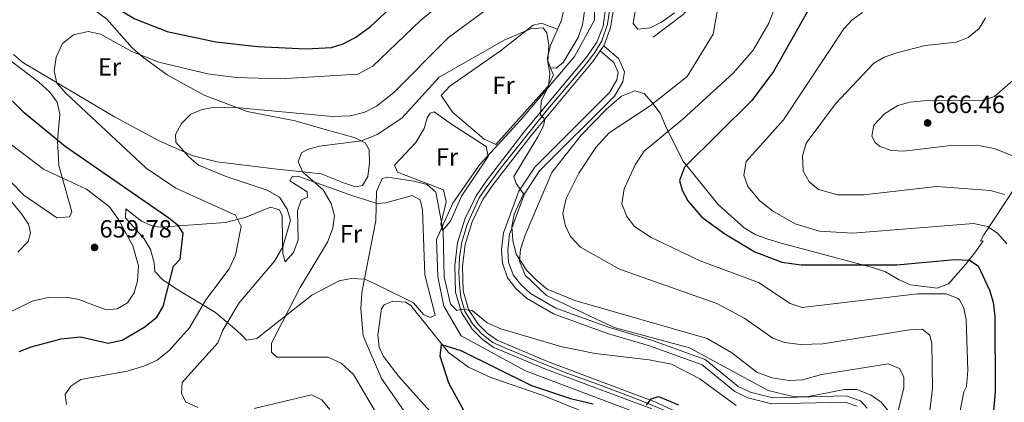
# Model space of a CAD drawing. Units: metres. Extents: x 587934 to 594894, y 4650332 to 4655047.
# Drawn here: x 594060 to 594457, y 4651500 to 4651654 of the extents above; entities that cross this region are included whole.
import ezdxf
from ezdxf.enums import TextEntityAlignment as Align

# ---------------------------------------------------------------- set-up
doc = ezdxf.new("R2010")
doc.units = ezdxf.units.M
doc.header["$MEASUREMENT"] = 0
doc.linetypes.add('DGN Style 3', pattern=[121.93132, 87.0938, -34.83752])
doc.linetypes.add('DGN Style 4', pattern=[139.437174, 69.67504, -34.83752, 0.087094, -34.83752])
for name, color, linetype, lineweight in [('Nivel 1', 7, 'Continuous', 0), ('Nivel 11', 7, 'Continuous', 0), ('Nivel 21', 7, 'Continuous', 0), ('Nivel 23', 7, 'Continuous', 0), ('Nivel 35', 7, 'Continuous', 0), ('Nivel 36', 7, 'Continuous', 0), ('Nivel 37', 7, 'Continuous', 0), ('Nivel 4', 7, 'Continuous', 0), ('Nivel 41', 7, 'Continuous', 0), ('Nivel 5', 7, 'Continuous', 0), ('Nivel 54', 7, 'Continuous', 0), ('Nivel 57', 7, 'Continuous', 0), ('Nivel 7', 7, 'Continuous', 0)]:
    doc.layers.add(name, color=color, linetype=linetype, lineweight=lineweight)
doc.styles.add('Style-Arial', font='txt')
doc.styles.add('Style-Arial Narrow', font='txt')

# ---------------------------------------------------------------- blocks, each defined once
blk = doc.blocks.new('5PATER')
at = {"layer": 'Nivel 7', "linetype": 'Continuous', "lineweight": 0}
h = blk.add_hatch(color=51, dxfattribs=at)
edge = h.paths.add_edge_path()
edge.add_ellipse((0, 0), major_axis=(-1.1, -1.11), ratio=0.999422, start_angle=0, end_angle=360)

msp = doc.modelspace()

# ---------------------------------------------------------------- linework, layer by layer
at = {"layer": 'Nivel 1', "color": 7, "linetype": 'Continuous', "lineweight": 0}
for points in [[(594231.02, 4651538.94, 629.09), (594228.59, 4651550.84, 629.28), (594228.04, 4651565.84, 629.72), (594234.62, 4651580.43, 630.95), (594245.37, 4651595.85, 632.29), (594261.95, 4651613.91, 634.38), (594283.66, 4651639.55, 635.89), (594291.75, 4651654.17, 636.88), (594291.65, 4651663.32, 637.28), (594284.99, 4651679.36, 638.38), (594268.34, 4651701.08, 638.57), (594257.23, 4651717.3, 640.53), (594239.46, 4651736.59, 642.69), (594218.23, 4651747.81, 644.84), (594188.96, 4651761.83, 645.7), (594168.06, 4651777.39, 647.53), (594142.2, 4651804.68, 650), (594113.35, 4651837.9, 653.55), (594090.24, 4651869.56, 655.11), (594076.08, 4651896.02, 656.67), (594069.04, 4651923.24, 659.16)], [(594327.69, 4651488.76, 622.93), (594263.86, 4651512.9, 626.18), (594238.02, 4651526.97, 627.13), (594231.02, 4651538.94, 629.09)]]:
    msp.add_polyline3d(points, dxfattribs=at)
at = {"layer": 'Nivel 11', "color": 142, "linetype": 'DGN Style 3', "lineweight": 13}
msp.add_polyline3d([(594315.4, 4651647.36, 638.17), (594327.39, 4651656.5, 639.14), (594333.83, 4651664.1, 639.51), (594351.53, 4651695.28, 641.49), (594367.21, 4651719.42, 644.52), (594372.18, 4651731.04, 645.65), (594374.04, 4651745.9, 646.93), (594372.34, 4651791.46, 650.16), (594370.85, 4651815.08, 653.67), (594370.07, 4651837.46, 656.07), (594370.07, 4651869.21, 657.84), (594368.35, 4651886.17, 659.49), (594364.07, 4651904.29, 661.24), (594360.11, 4651914.12, 661.42), (594347.36, 4651936.11, 663.5), (594327.77, 4651963.96, 666.74), (594321.29, 4651971.61, 667.36), (594307.49, 4651982.27, 669.17), (594302.33, 4651987.66, 670.01), (594299.99, 4651991.95, 671.02), (594294.02, 4652030.39, 674.34), (594293.63, 4652045.25, 676.4), (594294.49, 4652065.86, 679.41), (594294.55, 4652066.63, 679.67)], dxfattribs=at)
at = {"layer": 'Nivel 21', "color": 7, "linetype": 'Continuous', "lineweight": 13}
for points in [[(594296.17, 4651658.72, 638.12), (594295.19, 4651651.83, 637.68), (594292.66, 4651645.36, 637.25), (594288.61, 4651639.45, 636.81), (594263.8, 4651609.66, 634.48), (594248.41, 4651589.85, 632.91), (594244, 4651583.44, 632.39), (594239.5, 4651574.04, 631.58), (594236.54, 4651564.46, 631.05), (594235.38, 4651555.2, 630.72), (594235.74, 4651544.61, 630.15), (594238.07, 4651536.32, 629.68), (594242.36, 4651529.67, 629.25), (594246.42, 4651525.6, 628.94), (594250.95, 4651522.41, 628.64), (594271.68, 4651513.71, 627.35), (594314.81, 4651497.53, 624.71)], [(594299.3, 4651658.63, 638.12), (594298.22, 4651651.04, 637.68), (594295.44, 4651643.89, 637.25), (594294.04, 4651641.85, 637.1), (594291.1, 4651637.57, 636.81), (594266.23, 4651607.71, 634.48), (594250.93, 4651588.01, 632.91), (594246.71, 4651581.88, 632.39), (594242.41, 4651572.9, 631.58), (594239.6, 4651563.8, 631.05), (594238.5, 4651555.06, 630.72), (594238.84, 4651545.09, 630.15), (594240.94, 4651537.62, 629.68), (594244.8, 4651531.64, 629.25), (594248.43, 4651527.99, 628.94), (594252.47, 4651525.15, 628.64), (594272.83, 4651516.61, 627.35), (594316.02, 4651500.41, 624.71), (594328.86, 4651494.47, 623.71)]]:
    msp.add_polyline3d(points, dxfattribs=at)
at = {"layer": 'Nivel 21', "color": 7, "linetype": 'Continuous', "lineweight": 0}
msp.add_polyline3d([(594295.44, 4651643.89, 637.18), (594301.48, 4651638.67, 637.18), (594303.86, 4651633.39, 637.18), (594303.09, 4651629.3, 637.18), (594299.77, 4651623.54, 636.81), (594269.59, 4651593.43, 635.52), (594263.56, 4651584.18, 634.97), (594257.51, 4651567.86, 634.41), (594256.75, 4651561.65, 634.05), (594257.08, 4651556.7, 634.05), (594258.91, 4651551.6, 633.49), (594262.02, 4651547.62, 633.49), (594265.88, 4651544.04, 633.31), (594276.18, 4651538.11, 632.75), (594297.77, 4651530.27, 632.38), (594314.65, 4651525.27, 631.65), (594336.3, 4651517.42, 630.54), (594349.57, 4651506.58, 630.54), (594354.37, 4651504.26, 630.72), (594363.52, 4651502.02, 630.54), (594393.16, 4651502.74, 630.35), (594398.87, 4651500.8, 630.17), (594401.55, 4651497.83, 630.35)], dxfattribs=at)
at = {"layer": 'Nivel 21', "color": 7, "linetype": 'DGN Style 3', "lineweight": 0}
msp.add_polyline3d([(594294.04, 4651641.85, 637.18), (594299.43, 4651637.14, 637.18), (594301.25, 4651633.08, 637.18), (594300.71, 4651630.18, 637.18), (594297.76, 4651625.07, 636.81), (594267.64, 4651594.99, 635.52), (594261.29, 4651585.26, 634.97), (594255.06, 4651568.42, 634.41), (594254.24, 4651561.72, 634.05), (594254.61, 4651556.19, 634.05), (594256.69, 4651550.38, 633.49), (594260.17, 4651545.92, 633.49), (594264.33, 4651542.07, 633.31), (594275.19, 4651535.81, 632.75), (594296.96, 4651527.9, 632.38), (594313.86, 4651522.9, 631.65), (594335.03, 4651515.24, 630.54), (594348.22, 4651504.46, 630.54), (594353.52, 4651501.9, 630.72), (594363.21, 4651499.52, 630.54), (594392.73, 4651500.25, 630.35), (594397.45, 4651498.65, 630.17)], dxfattribs=at)
at = {"layer": 'Nivel 23', "color": 7, "linetype": 'DGN Style 4', "lineweight": 0}
msp.add_polyline3d([(594297.83, 4651658.91, 638.13), (594297.01, 4651652.53, 637.75), (594294.71, 4651645.88, 637.34), (594291.86, 4651641.12, 637.04), (594287.24, 4651635.28, 636.56), (594272.73, 4651618.14, 635.21), (594254.15, 4651594.77, 633.37), (594247.64, 4651586.08, 632.66), (594245.22, 4651582.53, 632.38), (594242.64, 4651576.96, 631.9), (594240.47, 4651571.87, 631.49), (594238.23, 4651564.74, 631.09), (594237.28, 4651558.56, 630.85), (594237.01, 4651552.52, 630.57), (594237.35, 4651547.63, 630.3), (594237.89, 4651542.58, 630.02), (594239.51, 4651536.87, 629.69), (594242.57, 4651531.85, 629.34), (594246.44, 4651527.57, 629.02), (594250.69, 4651524.29, 628.7), (594256.46, 4651521.78, 628.34), (594269.09, 4651516.48, 627.55), (594280.97, 4651511.79, 626.82), (594293.38, 4651507.34, 626.06), (594309.95, 4651501.02, 625.04), (594320.94, 4651496.4, 624.27)], dxfattribs=at)
at = {"layer": 'Nivel 35', "color": 92, "linetype": 'DGN Style 3', "lineweight": 0}
for points in [[(594409.79, 4651497.13, 632.36), (594407.24, 4651500.2, 632.55), (594403.17, 4651503.08, 632.69), (594397.42, 4651505.35, 633.1), (594392.4, 4651505.31, 633.1), (594377.19, 4651502.38, 633.1), (594371.71, 4651502.53, 633.1), (594361.68, 4651504.88, 633.1), (594329.95, 4651522.16, 633.47), (594299.66, 4651530.32, 633.7), (594272.31, 4651543.23, 634.33), (594263.71, 4651551.4, 634.76), (594261.49, 4651557.01, 635.13), (594261.94, 4651561.95, 635.76), (594263.72, 4651567.57, 636.41), (594274.47, 4651592.74, 637.08), (594286.35, 4651607.88, 637.35), (594296.57, 4651618.36, 637.35), (594302.65, 4651623.61, 637.53), (594308, 4651625.65, 638.27), (594311.74, 4651624.61, 640.3), (594314.83, 4651621.2, 642.7), (594318.17, 4651616.65, 643.25), (594320.36, 4651611.61, 646.21), (594327.25, 4651597.44, 649.31), (594341.51, 4651579.84, 650.45), (594351.96, 4651570.48, 650.45), (594356.44, 4651567.79, 650.63), (594361.09, 4651566.08, 651.34), (594366.85, 4651564.26, 651.11), (594403.71, 4651554.5, 648.42), (594408.96, 4651552.72, 647.87)], [(594408.96, 4651552.72, 647.87), (594414.41, 4651549.53, 647.5), (594419.07, 4651547.5, 646.02), (594429.74, 4651546.1, 645.47), (594434.26, 4651547.91, 646.94), (594441.24, 4651555.83, 649.9), (594445.17, 4651560.8, 650.63), (594448.32, 4651565.22, 654.14), (594447.22, 4651565.15, 654.51), (594448.6, 4651567.61, 657.46), (594461.05, 4651586.6, 660.56)]]:
    msp.add_polyline3d(points, dxfattribs=at)
at = {"layer": 'Nivel 36', "color": 92, "linetype": 'Continuous', "lineweight": 0}
for points in [[(594323.94, 4651657.2, 640.14), (594318.68, 4651653.4, 639.77), (594314.18, 4651651.16, 639.03), (594309.19, 4651650.58, 639.18), (594307.28, 4651652.8, 639.58), (594313.61, 4651691.36, 646.96)], [(594047.51, 4651676.28, 649.08), (594064.16, 4651667.8, 646.86), (594088.51, 4651659.59, 646.2), (594095.25, 4651654.65, 645.93), (594105.4, 4651643.03, 644.73), (594109.62, 4651639.42, 643.72), (594119.59, 4651632.12, 642.35), (594134.46, 4651623.98, 640.77), (594151.81, 4651617.43, 640.03), (594171.11, 4651613.56, 638.14), (594183.19, 4651610.18, 637.08), (594194.95, 4651606.86, 635.05), (594199.27, 4651604.79, 633.62), (594200.91, 4651601.89, 633.39), (594201.05, 4651596.69, 633.02), (594200.39, 4651591.14, 632.28), (594198.19, 4651587.52, 632.47), (594195.48, 4651587.04, 632.47), (594190.93, 4651588.47, 632.47), (594181.65, 4651592.2, 633.9), (594162.69, 4651594.3, 636.16)], [(594279.81, 4651660.22, 635.97), (594278.37, 4651654.15, 635.79), (594273.98, 4651643.95, 635.23), (594272.69, 4651638.58, 635.05), (594273.99, 4651634.98, 635.05), (594276.23, 4651634.89, 635.23), (594279.11, 4651637.19, 635.23), (594285.13, 4651647.18, 635.59), (594286.86, 4651652.26, 635.74), (594287.94, 4651659.5, 635.97)], [(594276.81, 4651650.52, 635.23), (594270.36, 4651652.94, 635.05), (594267.05, 4651652.13, 635.05), (594253.86, 4651641.78, 634.19), (594233.36, 4651627.55, 633.57), (594229.95, 4651623.82, 633.57), (594234.53, 4651617.11, 633.57), (594247.29, 4651606.18, 633.76), (594251.93, 4651604.12, 633.76), (594272.71, 4651627.37, 634.31), (594275.13, 4651631.99, 634.34), (594273.99, 4651634.98, 634.13)], [(594049.33, 4651643.19, 648.34), (594067.79, 4651629.26, 647.05), (594072.22, 4651625.18, 647.41), (594075.22, 4651621.19, 647.39), (594076.31, 4651616.26, 648.34), (594075.33, 4651605.54, 652.03), (594075.95, 4651595.56, 654.22), (594081.15, 4651576.87, 658.49), (594080.18, 4651574.96, 658.49), (594075.08, 4651574.53, 658.65), (594061.85, 4651583.59, 657.38), (594051.32, 4651594.27, 657.01)], [(594162.69, 4651594.3, 636.16), (594139.71, 4651597.07, 638.74), (594130.05, 4651599.46, 639.48), (594116.27, 4651605.6, 640.36), (594098.32, 4651615.24, 642.16), (594061.36, 4651637.11, 646.31), (594057.62, 4651640.38, 646.69)], [(594227.07, 4651617.2, 630.99), (594234.09, 4651612.21, 631.17), (594248.05, 4651603.21, 633.2), (594248.89, 4651599.29, 632.65), (594238.13, 4651583.29, 631.36), (594233.72, 4651573.13, 630.44), (594230.47, 4651569.47, 630.62), (594229.86, 4651571.95, 630.62), (594231.93, 4651580.92, 630.81), (594230.93, 4651585.78, 630.98), (594212.41, 4651592.92, 630.62), (594211.17, 4651595.76, 630.62), (594219.71, 4651604.9, 630.81), (594223.09, 4651610.5, 630.81), (594224.31, 4651614.76, 630.81), (594225.57, 4651616.74, 630.81), (594227.07, 4651617.2, 630.99)], [(594167.1, 4651556.8, 638.19), (594170.4, 4651560.48, 638.36), (594172.36, 4651565.71, 638.37), (594172.02, 4651577.4, 638.37), (594173.58, 4651581.61, 638), (594176.03, 4651582.87, 637.08), (594176.01, 4651584.93, 636.71), (594169.03, 4651589.48, 636.71), (594169.98, 4651591.35, 636.53), (594172.55, 4651591.13, 636.34), (594193.99, 4651583.51, 633.02), (594204.13, 4651580.32, 630.63), (594207.7, 4651580.61, 629.14), (594218.23, 4651583.48, 628.22), (594221.42, 4651581.81, 628.22), (594222.38, 4651577.77, 628.04), (594223.32, 4651551.5, 627.85), (594227.57, 4651535.3, 627.67), (594225.46, 4651534.3, 627.48), (594222.8, 4651535.59, 627.48), (594218.74, 4651540.24, 627.48), (594204.13, 4651547.56, 627.95), (594199.16, 4651549.77, 629.51), (594193.62, 4651550.09, 631.17), (594188.86, 4651549.12, 632.27), (594177.85, 4651543.4, 634.13), (594155.62, 4651525.91, 636.16), (594151.57, 4651525.24, 636.71), (594149.3, 4651527.44, 637.08), (594145.93, 4651530.55, 638.67), (594138.98, 4651536.4, 643.26), (594123.15, 4651545.88, 649.63), (594117.86, 4651549.46, 651.47), (594114.52, 4651552.84, 653.02), (594114.34, 4651556.44, 653.69), (594112.9, 4651561.78, 653.87), (594110.26, 4651566.03, 653.7), (594102.77, 4651574.56, 653.5), (594102.9, 4651578.1, 653.14), (594109.21, 4651573.16, 653.14), (594113.82, 4651571.11, 652.44), (594116.93, 4651570.7, 651.66), (594143.06, 4651572.67, 645.75), (594150.95, 4651574.67, 644.28), (594161.17, 4651578.79, 641.32), (594164.86, 4651577.73, 641.32), (594165.93, 4651575.34, 641.14), (594166.05, 4651565.45, 640.22), (594166.19, 4651560.16, 638.93), (594167.1, 4651556.8, 638.19)], [(594231.07, 4651490.29, 625.63), (594212.86, 4651510.57, 626.7), (594206.77, 4651518.56, 627.06), (594204.92, 4651522.43, 627.07), (594204.45, 4651527.36, 626.81), (594205.95, 4651537.86, 625.93), (594206.93, 4651539.5, 625.78), (594210.52, 4651540.92, 625.41), (594215.6, 4651540.54, 625.16), (594217.76, 4651539.24, 625.04), (594232.86, 4651520.28, 623.57), (594240.9, 4651514.27, 623.1), (594249.93, 4651510.14, 622.64), (594271.04, 4651502.96, 623.01), (594289.5, 4651495.32, 621.89)]]:
    msp.add_polyline3d(points, dxfattribs=at)
at = {"layer": 'Nivel 4', "color": 30, "linetype": 'Continuous', "lineweight": 30, "flags": 128}
for points, elevation in [([(594044.95, 4651680.59), (594061.44, 4651678.06), (594070.13, 4651675.38), (594082.13, 4651669.55), (594106.59, 4651654.74), (594119.54, 4651649.6), (594139.15, 4651645.48), (594155.89, 4651643.64), (594175.54, 4651642.66)], 650), ([(594380.39, 4651662.77), (594363.85, 4651633.49), (594355.03, 4651621.77), (594328.02, 4651594.95), (594326, 4651589.57), (594327, 4651585.73), (594329.33, 4651581.31), (594334.98, 4651574.72), (594344.28, 4651568.11), (594356.31, 4651560.79), (594367.17, 4651556.66), (594374.92, 4651555.55), (594413.52, 4651555.53), (594436.89, 4651557.75), (594442.75, 4651557.39), (594446.26, 4651555.19), (594450.85, 4651545.37), (594452.3, 4651540.57), (594452.95, 4651534.75), (594453.14, 4651504.34), (594452.03, 4651492.1)], 650), ([(594175.54, 4651642.66), (594185.71, 4651643.2), (594190.5, 4651644.62), (594195.56, 4651647.37), (594201.46, 4651651.68), (594209.43, 4651659.07)], 650), ([(594059.89, 4651520.66), (594064.77, 4651522.55), (594076.89, 4651525.81), (594084.69, 4651526.56), (594095.82, 4651523.94), (594101.37, 4651525.16), (594110.6, 4651530.53), (594115.38, 4651534.52), (594117.96, 4651538.83), (594122.16, 4651555.04), (594124.81, 4651557.82), (594126.02, 4651568.35), (594124.1, 4651571.33), (594120.16, 4651574.41), (594078.45, 4651603.25), (594061.9, 4651616.84), (594052.54, 4651626.07)], 650), ([(594243.58, 4651488.54), (594233.08, 4651507.94), (594229.47, 4651518.73), (594230.01, 4651523.4), (594237.8, 4651521.08), (594266.29, 4651506.94), (594282.03, 4651501.66), (594291.14, 4651499.58)], 625), ([(594312.62, 4651498.95), (594314.49, 4651501.57), (594317.48, 4651502.49), (594325.6, 4651499.11)], 625)]:
    msp.add_lwpolyline(points, dxfattribs=dict(at, elevation=elevation))
at = {"layer": 'Nivel 5', "color": 30, "linetype": 'Continuous', "lineweight": 0, "flags": 128}
for points, elevation in [([(594078.95, 4651499.32), (594078.42, 4651503.28), (594080.79, 4651506.69), (594084.83, 4651509.31), (594103.43, 4651512.74), (594110.17, 4651514.76), (594115.51, 4651517.21), (594120.4, 4651520.98), (594128.56, 4651530.19), (594135.19, 4651541.53), (594144.51, 4651553.99), (594147.05, 4651559.47), (594149.31, 4651571.06), (594147.08, 4651575.65), (594123.08, 4651586.47), (594111.03, 4651594.5), (594078.71, 4651624.83), (594075.05, 4651628.86), (594074.06, 4651633.76), (594074.87, 4651639.23), (594077.39, 4651644.82), (594081.77, 4651648.34), (594087.71, 4651649.56), (594092.63, 4651648.55), (594105.35, 4651641.54), (594116.16, 4651637.27), (594135.98, 4651632.53), (594147.35, 4651631.03), (594165.04, 4651630.48), (594196.35, 4651632.41), (594202.4, 4651635.63), (594221.61, 4651654.08), (594237.2, 4651666.93)], 645), ([(594364.51, 4651659.73), (594361.93, 4651652.99), (594355.6, 4651642.09), (594347.65, 4651632.93), (594327.3, 4651614.28), (594311.65, 4651601.41), (594308.03, 4651595.82), (594303.66, 4651586.2), (594302.71, 4651580.12), (594304.77, 4651575.1), (594307.81, 4651571.04), (594314.47, 4651566.59), (594334.24, 4651557.21), (594357.82, 4651548.48), (594370.57, 4651539.98), (594375.39, 4651538.44), (594421.79, 4651543.86), (594433.27, 4651543.89), (594437.93, 4651542.19), (594438.79, 4651541.48), (594440.41, 4651538.45), (594441.38, 4651533.53), (594442.09, 4651512.93), (594441.63, 4651506.51), (594440.55, 4651504.33), (594435.3, 4651477.39)], 645), ([(594166.19, 4651562.88), (594169.2, 4651573.61), (594167.91, 4651577.96), (594164.75, 4651582.79), (594159.78, 4651585.7), (594143.31, 4651591.16), (594132.21, 4651595.79), (594128.41, 4651599), (594123.06, 4651604.96), (594122.93, 4651608.14), (594125.36, 4651612.51), (594129.09, 4651616.3), (594133.71, 4651618.21), (594138.75, 4651619.13), (594147.09, 4651619.05), (594186.18, 4651615.36), (594193.45, 4651615.68), (594199.14, 4651617.11), (594203.83, 4651619.55), (594210.69, 4651624.87), (594232.87, 4651647.19), (594247.51, 4651657.93)], 640), ([(594341.42, 4651659.12), (594339.51, 4651648.59), (594329.08, 4651631.43), (594314.12, 4651619.6), (594297.65, 4651608.82), (594292.27, 4651602.82), (594285.34, 4651592.49), (594280.31, 4651582.29), (594278.89, 4651576.29), (594279.87, 4651571.51), (594282.02, 4651567.01), (594286.01, 4651562.74), (594301.81, 4651553.77), (594341.02, 4651539.92), (594352.28, 4651533.97), (594363.49, 4651525.97), (594368.19, 4651524.26), (594374.72, 4651523.42), (594383.7, 4651523.74), (594418.6, 4651529.42), (594423.68, 4651529.66), (594426.84, 4651527.2), (594427.61, 4651523.91), (594427.9, 4651505.92), (594425.52, 4651485.3)], 640), ([(594399.62, 4651657.22), (594395.55, 4651654.38), (594392.11, 4651650.75), (594367.91, 4651613.99), (594352.84, 4651597.27), (594351.81, 4651591.72), (594353.53, 4651587.11), (594358.34, 4651581.33), (594363.41, 4651577.31), (594372.52, 4651572.11), (594382.36, 4651569.12), (594395.84, 4651568.39), (594444.42, 4651572.27), (594450.07, 4651571.08), (594454.17, 4651568.22), (594457.82, 4651564.06)], 655), ([(594449.22, 4651655.1), (594446.67, 4651650.8), (594442.19, 4651647.24), (594437.52, 4651645.38), (594424.86, 4651643.94), (594413.49, 4651641.08), (594408.39, 4651639.3), (594404.08, 4651636.74), (594388.75, 4651620.4), (594376.96, 4651604.58), (594375.46, 4651599.46), (594375.73, 4651593.28), (594378.24, 4651588.96), (594381.98, 4651585.96), (594389.69, 4651583.72), (594400.18, 4651583.81), (594429.48, 4651587.2), (594451.18, 4651585.59), (594456.93, 4651583.94)], 660), ([(594203.42, 4651496.27), (594194.64, 4651511.37), (594189.71, 4651515.95), (594184.44, 4651518.37), (594163.78, 4651518.33), (594161.62, 4651520.37), (594161.59, 4651524.04), (594173.12, 4651546.38), (594184.12, 4651564.74), (594186.34, 4651570.29), (594186.91, 4651575.26), (594185.64, 4651580.25), (594182.44, 4651585.83), (594174.24, 4651592.91), (594172.37, 4651597.06), (594173.73, 4651600.75), (594176.12, 4651602.11), (594180.95, 4651603.43), (594197.83, 4651605.53), (594204.21, 4651608.04), (594214.11, 4651614.64), (594229.12, 4651631.17), (594255.35, 4651646.13), (594265.96, 4651650.73), (594270.97, 4651651.11), (594272.55, 4651649.03), (594273.37, 4651644.09), (594272.97, 4651637.55), (594273.74, 4651632.58), (594273.12, 4651627.58), (594270.2, 4651621.51), (594269.95, 4651616), (594271.66, 4651614.27), (594271.19, 4651611.65), (594268.89, 4651607.2), (594259.21, 4651591.18), (594260.15, 4651588.3), (594263.05, 4651584.18), (594259.35, 4651575.98), (594258.35, 4651571.08), (594258.79, 4651565.32), (594260.21, 4651559.88), (594264.51, 4651553.3), (594268.47, 4651549.3), (594272.69, 4651545.81), (594283.79, 4651541.16), (594337.04, 4651525.9), (594347.02, 4651520.12), (594357.05, 4651512.35), (594363.13, 4651510.02), (594370.09, 4651508.96), (594375.45, 4651509.18), (594383.18, 4651511.31), (594410.13, 4651515.64), (594414.63, 4651513.76), (594416.36, 4651510.4), (594416.27, 4651506.03), (594409.82, 4651479.7)], 635), ([(594461.5, 4651630.9), (594452.88, 4651623.4), (594447.82, 4651621.78), (594424.28, 4651621.74), (594418.7, 4651621.16), (594413.91, 4651619.76), (594408.47, 4651616.38), (594404.29, 4651611.85), (594403.38, 4651607.42), (594404.71, 4651604.82), (594406.7, 4651603.23), (594411.36, 4651601.72), (594416.36, 4651601.41), (594435.09, 4651603.62), (594445.69, 4651603.87), (594452.65, 4651602.51), (594460.28, 4651599.5)], 665), ([(594103.63, 4651540.28), (594106.21, 4651544.33), (594107.57, 4651549.15), (594108.01, 4651555.17), (594105.78, 4651563.19), (594099.96, 4651573.86), (594096.29, 4651578.9), (594087.04, 4651586.08), (594069.79, 4651594.19), (594049.84, 4651609.2)], 655), ([(594059.4, 4651560.74), (594063.53, 4651564.99), (594064.52, 4651568.48), (594063.64, 4651571.92), (594060.85, 4651576.08), (594045.74, 4651594.6)], 660), ([(594219.82, 4651489.54), (594205.91, 4651509.77), (594198.46, 4651526.96), (594197.61, 4651537.88), (594197.94, 4651544.45), (594203.59, 4651573.46), (594203.82, 4651585.14), (594206.18, 4651590.31), (594208.45, 4651590.96), (594218.97, 4651589.3), (594224.25, 4651587.89), (594227.79, 4651584.81), (594230.68, 4651569.19), (594231.16, 4651550.8), (594233.65, 4651539.74), (594236.26, 4651537.12), (594238.16, 4651537.69), (594242.39, 4651537.17), (594248.5, 4651532.15), (594253.97, 4651529.75), (594278.11, 4651522.69), (594292.02, 4651519.82), (594313.75, 4651517.32), (594322.67, 4651515.5), (594334.11, 4651509.62), (594348.83, 4651498.81)], 630), ([(594131.97, 4651498.05), (594126.97, 4651500.35), (594125.33, 4651503.91), (594125.57, 4651508.21), (594139.91, 4651524.15), (594142.02, 4651529.27), (594148.53, 4651540.28), (594162.77, 4651557.05), (594166.19, 4651562.88)], 640), ([(594054.02, 4651535.44), (594065.14, 4651540.87), (594071.67, 4651542.41), (594079.07, 4651542.5), (594083.99, 4651541.6), (594095.04, 4651537.47), (594099.36, 4651537.86), (594103.63, 4651540.28)], 655), ([(594185.02, 4651497.26), (594181.87, 4651501.21), (594177.75, 4651503.14), (594154.62, 4651497.69)], 640)]:
    msp.add_lwpolyline(points, dxfattribs=dict(at, elevation=elevation))
at = {"layer": 'Nivel 54', "color": 9, "linetype": 'Continuous', "lineweight": 0}
for points in [[(594296.17, 4651658.72, 638.12), (594295.19, 4651651.83, 637.68), (594292.66, 4651645.36, 637.25), (594288.61, 4651639.45, 636.81), (594263.8, 4651609.66, 634.48), (594248.41, 4651589.85, 632.91), (594244, 4651583.44, 632.39), (594239.5, 4651574.04, 631.58), (594236.54, 4651564.46, 631.05), (594235.38, 4651555.2, 630.72), (594235.74, 4651544.61, 630.15), (594238.07, 4651536.32, 629.68), (594242.36, 4651529.67, 629.25), (594246.42, 4651525.6, 628.94), (594250.95, 4651522.41, 628.64), (594271.68, 4651513.71, 627.35), (594314.81, 4651497.53, 624.71)], [(594328.86, 4651494.47, 623.71), (594316.02, 4651500.41, 624.71), (594272.83, 4651516.61, 627.35), (594252.47, 4651525.15, 628.64), (594248.43, 4651527.99, 628.94), (594244.8, 4651531.64, 629.25), (594240.94, 4651537.62, 629.68), (594238.84, 4651545.09, 630.15), (594238.5, 4651555.06, 630.72), (594239.6, 4651563.8, 631.05), (594242.41, 4651572.9, 631.58), (594246.71, 4651581.88, 632.39), (594250.93, 4651588.01, 632.91), (594266.23, 4651607.71, 634.48), (594291.1, 4651637.57, 636.81), (594294.04, 4651641.85, 637.1), (594295.44, 4651643.89, 637.25), (594298.22, 4651651.04, 637.68), (594299.3, 4651658.63, 638.12)]]:
    msp.add_polyline3d(points, dxfattribs=at)
at = {"layer": 'Nivel 57', "color": 92, "linetype": 'DGN Style 3', "lineweight": 0}
msp.add_polyline3d([(594461.05, 4651586.6, 660.56), (594448.6, 4651567.61, 657.46), (594447.22, 4651565.15, 654.51), (594448.32, 4651565.22, 654.14), (594445.17, 4651560.8, 650.63), (594441.24, 4651555.83, 649.9), (594434.26, 4651547.91, 646.94), (594429.74, 4651546.1, 645.47), (594419.07, 4651547.5, 646.02), (594414.41, 4651549.53, 647.5), (594408.96, 4651552.72, 647.87), (594403.71, 4651554.5, 648.42), (594366.85, 4651564.26, 651.11), (594361.09, 4651566.08, 651.34), (594356.44, 4651567.79, 650.63), (594351.96, 4651570.48, 650.45), (594341.51, 4651579.84, 650.45), (594327.25, 4651597.44, 649.31), (594320.36, 4651611.61, 646.21), (594318.17, 4651616.65, 643.25), (594314.83, 4651621.2, 642.7), (594311.74, 4651624.61, 640.3), (594308, 4651625.65, 638.27), (594302.65, 4651623.61, 637.53), (594296.57, 4651618.36, 637.35), (594286.35, 4651607.88, 637.35), (594274.47, 4651592.74, 637.08), (594263.72, 4651567.57, 636.41), (594261.94, 4651561.95, 635.76), (594261.49, 4651557.01, 635.13), (594263.71, 4651551.4, 634.76), (594272.31, 4651543.23, 634.33), (594299.66, 4651530.32, 633.7), (594329.95, 4651522.16, 633.47), (594361.68, 4651504.88, 633.1), (594371.71, 4651502.53, 633.1), (594377.19, 4651502.38, 633.1), (594392.4, 4651505.31, 633.1), (594397.42, 4651505.35, 633.1), (594403.17, 4651503.08, 632.69), (594407.24, 4651500.2, 632.55), (594409.79, 4651497.13, 632.36)], dxfattribs=at)

# ---------------------------------------------------------------- block references
at = {"layer": 'Nivel 7', "color": 51, "linetype": 'Continuous', "lineweight": 0}
for p in [(594425.91, 4651612.76, 666.46), (594090.29, 4651562.58, 659.78)]:
    msp.add_blockref('5PATER', p, dxfattribs=at)

# ---------------------------------------------------------------- texts
at = {"layer": 'Nivel 37', "color": 92, "linetype": 'Continuous', "lineweight": 0, "style": 'Style-Arial Narrow'}
for s, p in [('Er', (594096.35, 4651635.34, 643.69)), ('Fr', (594255.07, 4651627.94, 634.07)), ('Fr', (594232.3, 4651599.04, 631.07)), ('Fr', (594193.59, 4651568.07, 632.5))]:
    msp.add_text(s, height=7, dxfattribs=at).set_placement(p, align=Align.MIDDLE_CENTER)
at = {"layer": 'Nivel 41', "color": 7, "linetype": 'Continuous', "lineweight": 0, "style": 'Style-Arial'}
for s, p in [('666.46', (594427.89, 4651616.76, 666.46)), ('659.78', (594092.28, 4651566.58, 659.78))]:
    msp.add_text(s, height=7, dxfattribs=at).set_placement(p)

doc.saveas('drawing.dxf')
